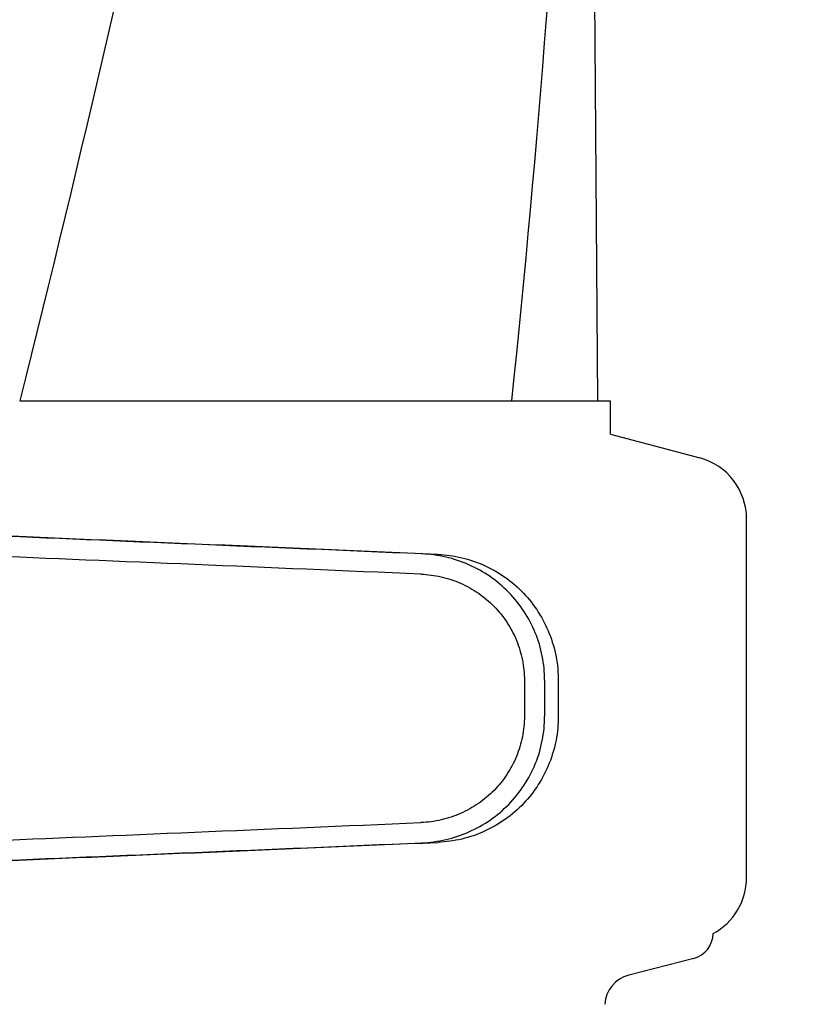
# Model space of a CAD drawing. Units: millimetres. Extents: x 17191 to 21614, y 2218 to 8338.
# Drawn here: x 17846 to 17909, y 6710 to 6787 of the extents above; entities that cross this region are included whole.
import ezdxf

# ---------------------------------------------------------------- set-up
doc = ezdxf.new("R2010")
doc.units = ezdxf.units.MM
doc.styles.add('ARIAL', font='arial.ttf')
doc.dimstyles.new('Diseño_PlanosFabricacion', dxfattribs={"dimtxt": 40, "dimasz": 45, "dimexe": 10, "dimexo": 10, "dimgap": 10, "dimtad": 1, "dimtih": 1, "dimtoh": 1, "dimdec": 0, "dimzin": 1, "dimdsep": 46, "dimtxsty": 'ARIAL', "dimcen": 15, "dimadec": 0, "dimazin": 0, "dimtp": 0.05, "dimtm": 0.05, "dimtfac": 1, "dimtdec": 0, "dimtofl": 0, "dimtmove": 0, "dimatfit": 3, "dimfxl": 0, "dimtolj": 1, "dimarcsym": 0})

# ---------------------------------------------------------------- blocks, each defined once
blk = doc.blocks.new('*D12')
at = {"color": 0, "lineweight": -2}
for p, q in [((17771.06, 7216.203), (17458.267, 7216.203)), ((17468.267, 7171.203), (17468.267, 6660.601)), ((17468.267, 6106.153), (17468.267, 6599.755)), ((17992.411, 6061.153), (17458.267, 6061.153))]:
    blk.add_line(p, q, dxfattribs=at)
at = {"color": 0}
for points in [[(17460.767, 7171.203), (17475.767, 7171.203), (17468.267, 7216.203)], [(17460.767, 6106.153), (17475.767, 6106.153), (17468.267, 6061.153)]]:
    blk.add_solid(points, dxfattribs=at)
at = {"layer": 'Defpoints', "color": 0}
for p in [(17468.267, 7216.203), (17781.06, 7216.203), (18002.411, 6061.153)]:
    blk.add_point(p, dxfattribs=at)
at = {"color": 0, "insert": (17468.267, 6630.178), "char_height": 40, "attachment_point": 5, "style": 'ARIAL'}
blk.add_mtext('\\A1;1155 mm', dxfattribs=at)

msp = doc.modelspace()

# ---------------------------------------------------------------- linework, layer by layer
for p, q in [((17891.648, 6757.273), (17890.746, 6878.4)), ((17845.924, 6757.273), (17884.826, 6757.273)), ((17884.835, 6757.273), (17892.653, 6757.273)), ((17892.654, 6754.653), (17892.654, 6757.273)), ((17892.654, 6754.653), (17899.705, 6752.764)), ((17903.411, 6719.571), (17903.411, 6747.934)), ((17885.836, 6735.18), (17885.836, 6732.33)), ((17887.438, 6735.18), (17887.438, 6732.329)), ((17888.519, 6735.149), (17888.519, 6732.36)), ((17899.246, 6713.197), (17894.087, 6711.864))]:
    msp.add_line(p, q)
for centre, radius, start, end in [((16807.115, 6870.518), 1083.659, 354.001478, 0.416706), ((17898.411, 6747.934), 5, 360, 74.99993), ((17898.411, 6719.571), 5, 298.06165, 0), ((17898.741, 6715.153), 2.02, 284.4889, 0), ((17894.717, 6709.424), 2.52, 104.48899, 176.83447)]:
    msp.add_arc(centre, radius, start, end)
for centre, major_axis, start_param, end_param in [((17874.413, 6745.183), (82.64, -3.513), 1.515318, 1.982534), ((17886.498, 6744.628), (95.47, -4.058), 1.662935, 2.045839), ((17886.498, 6743.027), (95.47, -4.058), 1.663654, 2.045839), ((17886.498, 6724.482), (95.47, 4.058), -2.045839, -1.663633), ((17874.413, 6722.326), (82.64, 3.513), -1.982534, -1.515318), ((17886.498, 6722.88), (95.47, 4.058), -2.045839, -1.662935)]:
    msp.add_ellipse(centre, major_axis=major_axis, ratio=0.001852, start_param=start_param, end_param=end_param)
for points, knots in [([(17875.16, 7121.611), (17871.297, 7091.041), (17861.246, 7029.855), (17840.491, 6938.769), (17815.605, 6847.932), (17797.536, 6787.546), (17788.483, 6757.273)], [0, 0, 0, 0, 0.246539, 0.495672, 0.747176, 1, 1, 1, 1]), ([(17884.835, 6990.283), (17883.443, 6970.801), (17879.631, 6931.803), (17871.029, 6873.484), (17859.768, 6815.237), (17850.745, 6776.591), (17845.928, 6757.273)], [0, 0, 0, 0, 0.247733, 0.496756, 0.747463, 1, 1, 1, 1]), ([(17887.438, 6735.18), (17887.438, 6735.821), (17887.313, 6737.107), (17886.757, 6738.961), (17885.854, 6740.674), (17884.639, 6742.181), (17883.159, 6743.427), (17881.47, 6744.37), (17879.637, 6744.978), (17878.36, 6745.15), (17877.722, 6745.177)], [0, 0, 0, 0, 0.125094, 0.25018, 0.375273, 0.50036, 0.625426, 0.750431, 0.875307, 1, 1, 1, 1]), ([(17879.002, 6745.141), (17879.636, 6745.114), (17880.902, 6744.938), (17882.712, 6744.319), (17884.369, 6743.366), (17885.813, 6742.113), (17886.991, 6740.606), (17887.863, 6738.9), (17888.398, 6737.06), (17888.519, 6735.785), (17888.519, 6735.149)], [0, 0, 0, 0, 0.125087, 0.249994, 0.374781, 0.499543, 0.624398, 0.749434, 0.874652, 1, 1, 1, 1]), ([(17877.653, 6743.579), (17878.191, 6743.556), (17879.264, 6743.412), (17880.806, 6742.902), (17882.228, 6742.112), (17883.475, 6741.066), (17884.5, 6739.8), (17885.261, 6738.361), (17885.731, 6736.801), (17885.836, 6735.719), (17885.836, 6735.18)], [0, 0, 0, 0, 0.124687, 0.249541, 0.374525, 0.499583, 0.624676, 0.749783, 0.874887, 1, 1, 1, 1]), ([(17885.836, 6732.33), (17885.836, 6731.791), (17885.731, 6730.709), (17885.261, 6729.15), (17884.5, 6727.71), (17883.476, 6726.444), (17882.229, 6725.398), (17880.808, 6724.607), (17879.266, 6724.097), (17878.193, 6723.952), (17877.655, 6723.93)], [0, 0, 0, 0, 0.125113, 0.250218, 0.375324, 0.500417, 0.625476, 0.75046, 0.875313, 1, 1, 1, 1]), ([(17877.722, 6722.331), (17878.36, 6722.358), (17879.637, 6722.53), (17881.47, 6723.139), (17883.159, 6724.081), (17884.639, 6725.327), (17885.854, 6726.834), (17886.757, 6728.547), (17887.313, 6730.401), (17887.438, 6731.687), (17887.438, 6732.329)], [0, 0, 0, 0, 0.124693, 0.249569, 0.374574, 0.49964, 0.624727, 0.74982, 0.874906, 1, 1, 1, 1]), ([(17888.519, 6732.36), (17888.519, 6731.723), (17888.398, 6730.449), (17887.863, 6728.608), (17886.991, 6726.903), (17885.813, 6725.396), (17884.369, 6724.143), (17882.712, 6723.189), (17880.902, 6722.57), (17879.636, 6722.395), (17879.002, 6722.368)], [0, 0, 0, 0, 0.125348, 0.250566, 0.375602, 0.500457, 0.625219, 0.750006, 0.874913, 1, 1, 1, 1])]:
    msp.add_open_spline(points, degree=3, knots=knots)

# ---------------------------------------------------------------- dimensions: what is measured, and where the dimension line sits
at = {"color": 7}
dim = msp.add_linear_dim(base=(17468.267, 7216.203), p1=(18002.411, 6061.153), p2=(17781.06, 7216.203), angle=90, dimstyle='Diseño_PlanosFabricacion', override={"dimpost": ' mm'}, dxfattribs=at)
dim.commit()
dim.dimension.update_dxf_attribs({"geometry": '*D12', "text_midpoint": (17468.267, 6630.178), "dimtype": 160})

doc.saveas('drawing.dxf')
